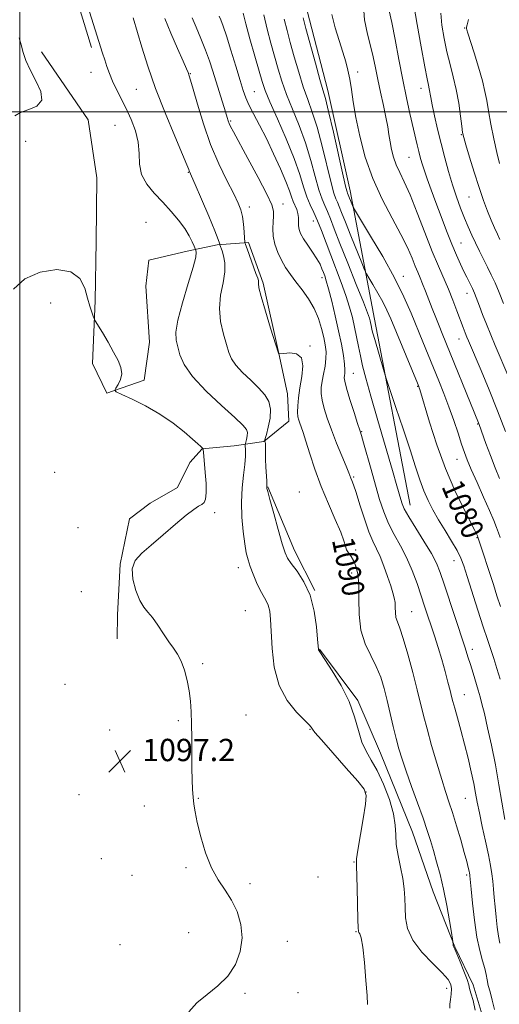
# Model space of a CAD drawing. Extents: x 2122300 to 2125200, y 332300 to 335200.
# Drawn here: x 2123500 to 2123672, y 334180 to 334533 of the extents above; entities that cross this region are included whole.
import ezdxf
from ezdxf.enums import TextEntityAlignment as Align

# ---------------------------------------------------------------- set-up
doc = ezdxf.new("R2010")
doc.units = 0
doc.header["$MEASUREMENT"] = 0
for name, color, linetype, lineweight in [('DTM HARD BREAKLINE', 7, 'Continuous', 0), ('DTM SPOT ELEVATION', 2, 'Continuous', 13), ('GRID LINE', 7, 'Continuous', 0), ('INDEX CONTOUR', 41, 'Continuous', 13), ('INDEX CONTOUR LABEL', 244, 'Continuous', 0), ('INTERMEDIATE CONTOUR', 44, 'Continuous', 0), ('SPOT ELEVATION', 7, 'Continuous', 0)]:
    doc.layers.add(name, color=color, linetype=linetype, lineweight=lineweight)
doc.styles.add('Style-ITALICS', font='ITALICS.shx')

# ---------------------------------------------------------------- blocks, each defined once
blk = doc.blocks.new('SPOT')
at = {"layer": 'SPOT ELEVATION'}
for p, q in [((-3.90999999968335, -3.910000000032596), (3.820000000298023, 3.809999999997672)), ((-1.649999999906868, 3.769999999960419), (1.720000000204891, -3.929999999993015))]:
    blk.add_line(p, q, dxfattribs=at)

msp = doc.modelspace()

# ---------------------------------------------------------------- linework, layer by layer
at = {"layer": 'DTM HARD BREAKLINE', "extrusion": (-0.0003972570839258366, 0.001308629173639882, 0.9999990648378104), "elevation": 688.6260484487186, "flags": 128}
msp.add_lwpolyline([(2123515.378197295, 334557.4873105597), (2123525.99821632, 334522.5032806045)], dxfattribs=at)
at = {"layer": 'DTM HARD BREAKLINE', "extrusion": (-0.4770494646702819, -0.2152517547946432, 0.8521094356452255), "elevation": -1084099.331675105, "flags": 128}
msp.add_lwpolyline([(568624.4207620248, 1767152.1330694), (568649.1914706291, 1767151.273246597), (568665.2901919396, 1767152.192301637)], dxfattribs=at)
at = {"layer": 'DTM HARD BREAKLINE'}
for points in [[(2123640, 334358.94, 1083.27), (2123627.25, 334425.72, 1081.43), (2123618.51, 334471.73, 1077.49), (2123610.53, 334507.69, 1077.47), (2123603.05, 334536.32, 1077.39), (2123597.89, 334569.54, 1077.94)], [(2123507.8, 334521.56, 1094.62), (2123524.55, 334497.13, 1094.67), (2123527.61, 334476.37, 1095.44), (2123527.43, 334453.5, 1095.25), (2123526.99, 334432.21, 1095.75), (2123526.07, 334409.82, 1096.61), (2123531.22, 334399.09, 1096.08), (2123544.63, 334403.74, 1095.65), (2123546.57, 334417.45, 1095.1), (2123545.16, 334437.48, 1095.68), (2123546.29, 334446.87, 1095.48), (2123560, 334450.06, 1094.7), (2123570.79, 334452.36, 1092.21), (2123582.1, 334453.13, 1089.7), (2123587.25, 334438.57, 1089.73), (2123592.98, 334413.35, 1089.99), (2123596, 334398.92, 1090.97), (2123596.57, 334389.12, 1090.68), (2123587.59, 334381.79, 1092.04), (2123576.9, 334380.27, 1095.15), (2123565.42, 334379.15, 1096.03), (2123560.94, 334374.27, 1096.54), (2123556.57, 334365.31, 1096.42), (2123546.78, 334359.73, 1096.37), (2123539.36, 334354.11, 1096.15), (2123536, 334337.83, 1096.08), (2123535.1, 334319.63, 1096.32), (2123534.95, 334311, 1096.61)], [(2123607.56, 334307.32, 1091.95), (2123621.31, 334288.91, 1091.8), (2123629.37, 334269.99, 1091.16), (2123640.87, 334241.65, 1091.02), (2123648.32, 334220.26, 1090.8), (2123656.12, 334200.55, 1089.92), (2123662.66, 334186.93, 1089.58), (2123666.62, 334173.7, 1089.7), (2123659.63, 334160.02, 1090.04), (2123639.96, 334147.97, 1090.66), (2123624.19, 334140.73, 1091.85), (2123608, 334134.75, 1094.34), (2123593.03, 334128.2, 1094.24), (2123583.57, 334125.5, 1094), (2123576.15, 334123.2, 1094.12)]]:
    msp.add_polyline3d(points, dxfattribs=at)
at = {"layer": 'DTM SPOT ELEVATION'}
for p in [(2123659.65, 334530.12, 1066.1), (2123621.18, 334514.34, 1075.5), (2123525.55, 334514.21, 1094.9), (2123561.21, 334513.74, 1089.9), (2123541.8, 334508.18, 1092.9), (2123584.13, 334507.31, 1085.1), (2123643.97, 334508.47, 1070.6), (2123575.69, 334496.75, 1087.8), (2123534.17, 334495.15, 1095.1), (2123658.44, 334491.82, 1068.1), (2123502.136, 334489.428, 1095.08), (2123639.68, 334483.72, 1072.9), (2123560.42, 334478.36, 1092.1), (2123661.12, 334469.46, 1068.9), (2123582.29, 334465.91, 1089.5), (2123594.47, 334467.02, 1087.4), (2123545.29, 334460.4, 1095.3), (2123605.32, 334460.86, 1084.8), (2123658.28, 334452.99, 1071.1), (2123608.37, 334440.56, 1086.5), (2123637.59, 334441.04, 1077.4), (2123660.48, 334434.95, 1072.6), (2123511.1, 334431.46, 1097.3), (2123604.12, 334416.06, 1089.9), (2123657.63, 334418.54, 1074.7), (2123619.63, 334406.23, 1085.2), (2123642.71, 334401.54, 1080.1), (2123664.32, 334388.12, 1076.1), (2123622.63, 334385.29, 1085.9), (2123656.84, 334375.34, 1078.8), (2123512.44, 334370.68, 1096.8), (2123619.81, 334369.02, 1087.8), (2123600.26, 334363.72, 1091.3), (2123569.86, 334356.31, 1095.8), (2123520.83, 334350.85, 1097.5), (2123664.03, 334347.32, 1080.1), (2123620.46, 334342.83, 1089.7), (2123655.79, 334339.07, 1082.7), (2123578.39, 334336.51, 1094.6), (2123619.03, 334334.63, 1090.5), (2123522.01, 334327.95, 1097.5), (2123580.86, 334321.13, 1095.1), (2123640.61, 334320.78, 1087.1), (2123662.31, 334307.27, 1083.5), (2123565.59, 334302.11, 1095.8), (2123516.15, 334294.65, 1097.2), (2123659.48, 334290.97, 1085.2), (2123556.86, 334281.62, 1096.2), (2123581.13, 334283.69, 1095.2), (2123532.22, 334278.32, 1097.5), (2123604.12, 334278.51, 1094.1), (2123521.2, 334255.12, 1096.7), (2123564.01, 334253.85, 1095.9), (2123624.23, 334256.04, 1094.1), (2123659.88, 334253.77, 1086.9), (2123544.61, 334251.08, 1096.9), (2123529.26, 334232.15, 1097.3), (2123559.68, 334228.94, 1096.3), (2123619.89, 334230.95, 1094.1), (2123540.24, 334226.15, 1096.9), (2123606.94, 334225.58, 1094.6), (2123660.27, 334226.32, 1088.3), (2123582.62, 334223.2, 1095.5), (2123560.63, 334205.57, 1097.3), (2123620.6, 334205.92, 1094.1), (2123535.89, 334201.33, 1097.3), (2123595.96, 334202.5, 1095.1), (2123580.77, 334183.83, 1095.6), (2123599.76, 334184.11, 1095.1), (2123653.21, 334185.67, 1092.7)]:
    msp.add_point(p, dxfattribs=at)
at = {"layer": 'GRID LINE', "flags": 128}
for points in [[(2123500, 335000), (2123500, 332500)], [(2125000, 334500), (2122500, 334500)]]:
    msp.add_lwpolyline(points, dxfattribs=at)
at = {"layer": 'INDEX CONTOUR', "flags": 128}
for points, elevation in [([(2123673.515, 334431.244), (2123671.957, 334435.251), (2123670.52, 334438.652), (2123669.167, 334441.582), (2123667.808, 334444.35), (2123664.915, 334450.12), (2123663.495, 334453.012), (2123662.163, 334455.838), (2123660.874, 334458.741), (2123659.56, 334461.91), (2123658.168, 334465.499), (2123656.724, 334469.507), (2123655.268, 334473.894), (2123653.838, 334478.615), (2123652.451, 334483.586), (2123651.121, 334488.717), (2123649.874, 334493.859), (2123648.79, 334498.608), (2123647.958, 334502.506), (2123647.432, 334505.235), (2123646.892, 334508.325), (2123646.611, 334509.592), (2123646.123, 334511.852), (2123645.266, 334516.235), (2123643.974, 334523.312), (2123642.551, 334531.423), (2123641.398, 334538.349)], 1070), ([(2123663.375, 334177.809), (2123662.612, 334181.242), (2123661.842, 334183.873), (2123661.398, 334185.55), (2123661.057, 334186.912), (2123660.456, 334188.793), (2123659.357, 334191.737), (2123658.02, 334195.11), (2123656.829, 334197.983), (2123656.076, 334199.672), (2123655.696, 334200.454), (2123655.535, 334200.846), (2123655.459, 334201.263), (2123655.426, 334201.703), (2123655.416, 334202.06), (2123655.392, 334202.381), (2123655.25, 334203.312), (2123654.866, 334205.651), (2123654.156, 334209.904), (2123653.177, 334215.399), (2123652.022, 334221.173), (2123650.784, 334226.432), (2123649.544, 334231.051), (2123648.383, 334235.076), (2123647.327, 334238.648), (2123646.177, 334242.304), (2123644.688, 334246.679), (2123642.714, 334252.149), (2123640.547, 334258.061), (2123638.586, 334263.503), (2123637.125, 334267.836), (2123636.027, 334271.504), (2123635.054, 334275.223), (2123634.011, 334279.524), (2123631.802, 334288.846), (2123630.708, 334293.167), (2123629.472, 334297.21), (2123627.896, 334301.111), (2123625.902, 334305.037), (2123623.891, 334309.267), (2123622.383, 334314.106), (2123621.732, 334319.682), (2123621.629, 334325.396), (2123621.598, 334330.477), (2123621.259, 334334.328), (2123620.617, 334337.086), (2123619.773, 334339.069), (2123618.838, 334340.573), (2123617.95, 334341.806), (2123617.259, 334342.952), (2123616.816, 334344.254), (2123616.266, 334346.178), (2123615.159, 334349.246), (2123613.196, 334353.8), (2123610.698, 334359.455), (2123608.136, 334365.646), (2123605.905, 334371.815), (2123604.083, 334377.43), (2123602.671, 334381.96), (2123601.652, 334385.05), (2123600.939, 334387.011), (2123600.433, 334388.32), (2123600.05, 334389.428), (2123599.788, 334390.652), (2123599.663, 334392.283), (2123599.698, 334394.552), (2123599.941, 334397.486), (2123600.447, 334401.049), (2123601.158, 334405.089), (2123601.571, 334408.953), (2123601.071, 334411.864), (2123599.296, 334413.279), (2123596.887, 334413.587), (2123594.736, 334413.412), (2123593.072, 334413.215), (2123593, 334413.217), (2123592.903, 334413.329), (2123592.848, 334413.489), (2123589.999, 334422.461), (2123588.126, 334428.498), (2123586.581, 334433.764), (2123585.795, 334436.956), (2123585.589, 334438.453), (2123585.624, 334439.059), (2123585.595, 334439.521), (2123585.339, 334440.371), (2123584.725, 334442.086), (2123581.533, 334450.877), (2123580.977, 334452.462), (2123580.749, 334453.47), (2123580.652, 334454.767), (2123580.517, 334456.974), (2123580.284, 334459.746), (2123579.918, 334462.497), (2123579.349, 334464.858), (2123578.367, 334467.337), (2123576.73, 334470.661), (2123574.302, 334475.384), (2123571.403, 334481.367), (2123568.461, 334488.3), (2123565.854, 334495.745), (2123563.731, 334502.75), (2123562.189, 334508.237), (2123561.273, 334511.452), (2123560.815, 334512.934), (2123560.386, 334514.132), (2123559.848, 334515.439), (2123558.643, 334518.196), (2123556.589, 334522.799), (2123554.178, 334528.324), (2123552.067, 334533.508)], 1090), ([(2123672.458, 334322.605), (2123671.205, 334326.457), (2123669.921, 334330.469), (2123664.36, 334347.499), (2123664.177, 334347.931), (2123663.923, 334348.474), (2123663.235, 334349.858), (2123659.263, 334357.645), (2123656.105, 334364.257), (2123652.758, 334372.125), (2123649.657, 334380.652), (2123647.048, 334388.711), (2123643.496, 334400.428), (2123643.297, 334401.033), (2123643.121, 334401.504), (2123642.631, 334402.703), (2123633.072, 334425.782), (2123631.688, 334428.953), (2123630.243, 334431.873), (2123628.481, 334435.053), (2123626.671, 334438.135), (2123625.218, 334440.542), (2123624.364, 334441.99), (2123623.706, 334443.368), (2123622.679, 334445.857), (2123618.761, 334455.524), (2123616.8, 334460.434), (2123615.448, 334463.908), (2123614.597, 334466.131), (2123614.005, 334467.596), (2123613.441, 334468.875), (2123612.724, 334470.873), (2123611.684, 334474.58), (2123608.47, 334487.73), (2123606.658, 334494.569), (2123604.946, 334499.976), (2123603.315, 334504.479), (2123601.698, 334509.014), (2123600.058, 334514.246), (2123598.473, 334519.762), (2123597.051, 334524.882), (2123595.871, 334529.186), (2123594.885, 334533.298)], 1080)]:
    msp.add_lwpolyline(points, dxfattribs=dict(at, elevation=elevation))
at = {"layer": 'INTERMEDIATE CONTOUR', "flags": 128}
for points, elevation in [([(2123581.07, 334381.593), (2123581.333, 334382.566), (2123581.582, 334383.791), (2123581.658, 334385.013), (2123581.327, 334386.136), (2123580.03, 334387.704), (2123577.136, 334390.419), (2123572.36, 334394.71), (2123566.822, 334399.906), (2123561.991, 334405.063), (2123558.974, 334409.416), (2123557.428, 334412.933), (2123556.645, 334415.765), (2123556.098, 334418.198), (2123555.982, 334421.07), (2123556.668, 334425.352), (2123558.344, 334431.574), (2123560.443, 334438.481), (2123562.215, 334444.375), (2123563.093, 334447.978), (2123563.281, 334449.689), (2123563.167, 334450.329), (2123563.055, 334450.638), (2123562.547, 334451.869), (2123561.88, 334453.394), (2123560.784, 334455.549), (2123559.154, 334458.187), (2123556.93, 334461.166), (2123554.244, 334464.352), (2123551.269, 334467.615), (2123548.232, 334470.863), (2123545.555, 334474.158), (2123543.709, 334477.6), (2123542.966, 334481.266), (2123542.8, 334485.13), (2123542.487, 334489.145), (2123541.475, 334493.245), (2123539.907, 334497.307), (2123538.1, 334501.192), (2123534.704, 334508.077), (2123533.3, 334511.077), (2123532.163, 334513.805), (2123531.239, 334516.318), (2123530.449, 334518.68), (2123529.68, 334521.092), (2123518.464, 334556.932)], 1094), ([(2123674.303, 334385.391), (2123671.411, 334392.852), (2123668.371, 334400.381), (2123665.53, 334407.208), (2123660.995, 334417.909), (2123660.431, 334419.278), (2123659.837, 334420.775), (2123659.091, 334422.708), (2123656.847, 334428.614), (2123655.365, 334432.438), (2123653.759, 334436.4), (2123650.213, 334444.632), (2123647.999, 334449.995), (2123645.367, 334456.718), (2123642.585, 334463.88), (2123640.007, 334470.247), (2123637.913, 334474.913), (2123636.288, 334478.268), (2123635.043, 334481.027), (2123634.095, 334483.772), (2123633.383, 334486.543), (2123632.852, 334489.247), (2123632.433, 334491.866), (2123631.988, 334494.699), (2123631.372, 334498.122), (2123630.489, 334502.362), (2123629.459, 334507.055), (2123628.455, 334511.692), (2123627.594, 334515.893), (2123626.775, 334519.802), (2123625.841, 334523.695), (2123624.722, 334527.907), (2123623.707, 334533.004), (2123623.175, 334539.612)], 1074), ([(2123675.462, 334404.705), (2123670.559, 334416.191), (2123668.95, 334420.054), (2123667.415, 334423.867), (2123666.037, 334427.384), (2123664.912, 334430.315), (2123663.144, 334434.977), (2123662.791, 334435.811), (2123662.409, 334436.627), (2123660.375, 334440.685), (2123659.322, 334442.836), (2123658.08, 334445.452), (2123656.637, 334448.662), (2123654.98, 334452.609), (2123653.119, 334457.336), (2123651.174, 334462.471), (2123649.291, 334467.536), (2123647.6, 334472.119), (2123646.164, 334476.062), (2123645.032, 334479.273), (2123644.222, 334481.742), (2123643.626, 334483.787), (2123643.109, 334485.812), (2123642.546, 334488.184), (2123639.953, 334499.461), (2123638.719, 334505.033), (2123637.367, 334511.542), (2123635.965, 334518.812), (2123634.614, 334525.987), (2123633.429, 334532.043), (2123632.51, 334536.299)], 1072), ([(2123654.337, 334178.57), (2123654.318, 334179.933), (2123654.496, 334181.671), (2123654.741, 334183.588), (2123654.866, 334185.415), (2123654.643, 334187.012), (2123653.692, 334188.753), (2123651.591, 334191.14), (2123648.174, 334194.517), (2123644.279, 334198.586), (2123640.995, 334202.892), (2123639.132, 334207.049), (2123638.4, 334210.958), (2123638.231, 334214.592), (2123638.13, 334217.976), (2123637.892, 334221.343), (2123637.394, 334224.98), (2123636.577, 334229.056), (2123635.69, 334233.275), (2123635.056, 334237.226), (2123634.854, 334240.677), (2123634.7, 334244.112), (2123634.066, 334248.194), (2123632.582, 334253.32), (2123630.499, 334258.826), (2123628.223, 334263.778), (2123626.102, 334267.541), (2123624.251, 334270.654), (2123622.723, 334273.951), (2123621.482, 334278.089), (2123620.123, 334283.02), (2123618.149, 334288.516), (2123615.284, 334294.257), (2123612.123, 334299.549), (2123609.481, 334303.594), (2123607.352, 334306.755), (2123607.205, 334307.003), (2123607.153, 334307.288), (2123607.062, 334308.339), (2123606.861, 334310.887), (2123606.449, 334315.362), (2123605.625, 334320.98), (2123604.157, 334326.648), (2123601.957, 334331.46), (2123599.497, 334335.239), (2123597.391, 334337.989), (2123596.06, 334339.9), (2123595.165, 334341.904), (2123594.178, 334345.118), (2123592.731, 334350.209), (2123591.105, 334356.022), (2123589.742, 334360.953), (2123588.972, 334363.803), (2123588.679, 334364.99), (2123588.634, 334365.339), (2123588.641, 334365.6), (2123588.634, 334366.217), (2123588.578, 334367.566), (2123588.311, 334372.654), (2123588.203, 334375.372), (2123588.17, 334377.538), (2123588.177, 334379.137), (2123588.169, 334380.273), (2123588.106, 334381.043), (2123588.011, 334381.529), (2123587.859, 334382.019), (2123587.861, 334382.076), (2123587.894, 334382.239), (2123588.053, 334382.858), (2123588.461, 334384.342), (2123589.15, 334386.926), (2123589.791, 334390.146), (2123589.966, 334393.365), (2123589.335, 334396.107), (2123587.88, 334398.547), (2123585.661, 334401.02), (2123582.829, 334403.759), (2123579.891, 334406.581), (2123577.447, 334409.196), (2123575.911, 334411.452), (2123574.97, 334413.737), (2123574.127, 334416.572), (2123573.049, 334420.33), (2123572.054, 334424.784), (2123571.624, 334429.558), (2123572.057, 334434.301), (2123572.915, 334438.754), (2123573.575, 334442.684), (2123573.58, 334445.902), (2123573.119, 334448.389), (2123572.546, 334450.169), (2123571.758, 334452.37), (2123571.736, 334452.465), (2123571.727, 334452.589), (2123571.651, 334452.947), (2123571.187, 334454.247), (2123569.954, 334457.324), (2123567.757, 334462.582), (2123565.162, 334468.705), (2123562.917, 334473.954), (2123560.803, 334478.833), (2123560.6, 334479.372), (2123559.945, 334480.994), (2123558.37, 334484.751), (2123555.601, 334491.293), (2123552.152, 334499.645), (2123548.733, 334508.431), (2123545.924, 334516.448), (2123543.79, 334523.197), (2123540.659, 334533.799)], 1092), ([(2123670.271, 334178.045), (2123669.476, 334181.444), (2123668.701, 334184.322), (2123668.082, 334186.711), (2123667.694, 334188.699), (2123667.368, 334190.592), (2123666.872, 334192.752), (2123666.047, 334195.524), (2123665.016, 334199.195), (2123663.977, 334204.034), (2123663.094, 334210.05), (2123662.41, 334216.217), (2123661.936, 334221.247), (2123661.498, 334226.025), (2123661.451, 334226.389), (2123661.362, 334226.894), (2123661.195, 334227.705), (2123660.898, 334229.02), (2123660.367, 334231.139), (2123659.487, 334234.389), (2123658.201, 334238.893), (2123656.7, 334243.966), (2123655.234, 334248.716), (2123653.974, 334252.567), (2123652.761, 334256.193), (2123651.358, 334260.58), (2123649.617, 334266.366), (2123647.761, 334272.792), (2123646.104, 334278.75), (2123644.852, 334283.504), (2123642.566, 334292.696), (2123640.973, 334298.931), (2123639.206, 334305.544), (2123637.57, 334311.181), (2123636.314, 334314.859), (2123635.455, 334317.077), (2123634.953, 334318.709), (2123634.748, 334320.45), (2123634.692, 334322.299), (2123634.617, 334324.08), (2123634.373, 334325.719), (2123633.881, 334327.548), (2123633.08, 334330.002), (2123631.946, 334333.334), (2123630.61, 334337.063), (2123629.237, 334340.528), (2123627.946, 334343.316), (2123626.656, 334346.005), (2123625.237, 334349.423), (2123623.622, 334354.069), (2123622.005, 334359.133), (2123620.639, 334363.477), (2123619.713, 334366.251), (2123619.15, 334367.759), (2123618.808, 334368.59), (2123618.044, 334370.579), (2123617.11, 334372.892), (2123615.559, 334376.631), (2123613.661, 334381.247), (2123611.795, 334385.966), (2123610.274, 334390.146), (2123609.162, 334393.683), (2123608.456, 334396.601), (2123608.144, 334398.983), (2123608.175, 334401.126), (2123608.482, 334403.384), (2123608.979, 334406.005), (2123609.496, 334408.817), (2123609.839, 334411.542), (2123609.855, 334414.005), (2123609.563, 334416.426), (2123609.02, 334419.124), (2123608.254, 334422.324), (2123607.17, 334425.862), (2123605.642, 334429.478), (2123603.617, 334432.946), (2123601.321, 334436.176), (2123599.056, 334439.114), (2123597.061, 334441.75), (2123595.342, 334444.252), (2123593.847, 334446.836), (2123592.551, 334449.652), (2123591.534, 334452.598), (2123590.91, 334455.506), (2123590.733, 334458.223), (2123590.842, 334460.646), (2123591.02, 334462.684), (2123591.004, 334464.431), (2123590.361, 334466.717), (2123588.612, 334470.555), (2123585.525, 334476.505), (2123581.862, 334483.29), (2123576.62, 334492.877), (2123575.596, 334494.81), (2123575.116, 334495.845), (2123574.776, 334496.768), (2123574.373, 334498.053), (2123573.751, 334500.094), (2123569.268, 334514.594), (2123568.053, 334518.329), (2123566.641, 334522.218), (2123564.962, 334526.353), (2123563.262, 334530.369), (2123561.868, 334533.785)], 1088), ([(2123672.282, 334201.807), (2123671.736, 334204.388), (2123671.269, 334207.593), (2123670.879, 334211.189), (2123670.547, 334214.818), (2123670.252, 334218.184), (2123669.971, 334221.255), (2123669.683, 334224.065), (2123669.352, 334226.729), (2123668.879, 334229.693), (2123668.146, 334233.484), (2123667.103, 334238.39), (2123665.935, 334243.742), (2123664.889, 334248.633), (2123664.132, 334252.437), (2123663.527, 334255.66), (2123662.855, 334259.09), (2123661.946, 334263.321), (2123660.825, 334268.172), (2123659.565, 334273.268), (2123658.25, 334278.228), (2123657.025, 334282.651), (2123656.046, 334286.132), (2123655.406, 334288.474), (2123654.936, 334290.295), (2123654.398, 334292.426), (2123653.606, 334295.495), (2123652.576, 334299.334), (2123651.372, 334303.576), (2123650.064, 334307.886), (2123648.738, 334312.058), (2123645.239, 334322.76), (2123643.999, 334326.484), (2123642.515, 334330.825), (2123640.77, 334335.512), (2123638.774, 334340.137), (2123636.573, 334344.396), (2123634.343, 334348.403), (2123632.297, 334352.376), (2123630.58, 334356.527), (2123629.072, 334361.041), (2123627.586, 334366.099), (2123626.006, 334371.695), (2123623.307, 334381.353), (2123622.561, 334383.941), (2123621.98, 334385.804), (2123621.181, 334388.274), (2123619.913, 334392.247), (2123618.462, 334396.886), (2123617.249, 334400.919), (2123616.589, 334403.401), (2123616.387, 334404.677), (2123616.445, 334405.417), (2123616.575, 334406.233), (2123616.64, 334407.505), (2123616.514, 334409.556), (2123616.096, 334412.631), (2123615.378, 334416.663), (2123614.384, 334421.504), (2123613.163, 334426.905), (2123611.89, 334432.177), (2123610.772, 334436.531), (2123609.958, 334439.407), (2123609.378, 334441.182), (2123608.906, 334442.464), (2123608.406, 334443.784), (2123607.707, 334445.354), (2123606.624, 334447.308), (2123605.07, 334449.696), (2123603.334, 334452.23), (2123601.799, 334454.539), (2123600.764, 334456.354), (2123600.192, 334457.816), (2123599.961, 334459.168), (2123599.938, 334460.6), (2123599.944, 334462.095), (2123599.791, 334463.577), (2123599.351, 334465), (2123598.085, 334467.866), (2123597.508, 334469.513), (2123596.753, 334471.749), (2123595.497, 334475.041), (2123593.525, 334479.655), (2123591.067, 334485.042), (2123588.458, 334490.454), (2123586.007, 334495.257), (2123583.879, 334499.296), (2123582.213, 334502.537), (2123581.057, 334505.098), (2123580.117, 334507.723), (2123579.012, 334511.314), (2123577.479, 334516.415), (2123575.737, 334522.143), (2123574.124, 334527.259), (2123572.906, 334530.814), (2123572.074, 334533.008), (2123571.547, 334534.33)], 1086), ([(2123673.971, 334246.227), (2123671.896, 334258.692), (2123670.617, 334265.848), (2123669.219, 334272.843), (2123667.846, 334279.133), (2123666.674, 334284.18), (2123665.814, 334287.674), (2123665.132, 334290.209), (2123664.433, 334292.608), (2123662.611, 334298.673), (2123661.66, 334301.772), (2123660.769, 334304.601), (2123659.743, 334307.778), (2123652.291, 334330.597), (2123650.847, 334334.86), (2123649.495, 334338.176), (2123647.667, 334341.642), (2123645.015, 334346.019), (2123642.054, 334350.714), (2123639.517, 334354.796), (2123637.947, 334357.59), (2123637.129, 334359.438), (2123636.658, 334360.937), (2123635.253, 334365.879), (2123633.676, 334371.342), (2123628.464, 334389.293), (2123625.935, 334398.098), (2123624.149, 334404.5), (2123622.987, 334408.972), (2123622.175, 334412.5), (2123621.478, 334415.906), (2123620.808, 334419.344), (2123620.11, 334422.805), (2123619.321, 334426.312), (2123618.331, 334430.031), (2123617.022, 334434.161), (2123615.332, 334438.817), (2123611.53, 334448.688), (2123608.268, 334457.442), (2123606.826, 334461.007), (2123605.441, 334463.972), (2123604.133, 334466.685), (2123602.934, 334469.59), (2123601.808, 334473.108), (2123600.435, 334477.574), (2123598.422, 334483.297), (2123595.567, 334490.311), (2123592.429, 334497.541), (2123589.757, 334503.642), (2123588.071, 334507.742), (2123586.983, 334510.903), (2123585.877, 334514.666), (2123584.313, 334520.079), (2123582.562, 334526.215), (2123581.075, 334531.654), (2123580.153, 334535.448)], 1084), ([(2123672.349, 334296.516), (2123671.178, 334300.358), (2123670.058, 334303.898), (2123668.972, 334307.156), (2123667.767, 334310.717), (2123666.252, 334315.301), (2123664.334, 334321.293), (2123660.54, 334333.355), (2123659.29, 334337.23), (2123658.224, 334339.996), (2123656.87, 334342.665), (2123654.899, 334346.008), (2123652.554, 334349.823), (2123650.217, 334353.672), (2123648.195, 334357.227), (2123646.477, 334360.625), (2123644.975, 334364.115), (2123643.57, 334367.991), (2123642.02, 334372.711), (2123640.055, 334378.777), (2123637.546, 334386.324), (2123634.945, 334394.027), (2123631.66, 334403.695), (2123631.037, 334405.621), (2123630.443, 334407.621), (2123627.324, 334418.344), (2123626.671, 334420.643), (2123626.318, 334421.959), (2123626.124, 334422.788), (2123625.667, 334425.074), (2123625.428, 334426.007), (2123624.766, 334427.92), (2123623.273, 334431.792), (2123620.734, 334438.15), (2123617.69, 334445.731), (2123614.873, 334452.82), (2123612.841, 334458.086), (2123611.459, 334461.721), (2123610.415, 334464.301), (2123609.44, 334466.423), (2123608.428, 334468.779), (2123607.309, 334472.084), (2123606.012, 334476.837), (2123604.453, 334482.652), (2123602.54, 334488.933), (2123600.257, 334495.143), (2123597.872, 334501.011), (2123595.728, 334506.328), (2123594.065, 334510.994), (2123592.728, 334515.332), (2123590.091, 334524.632), (2123588.724, 334529.757), (2123587.547, 334534.88)], 1082), ([(2123672.295, 334347.395), (2123671.707, 334349.081), (2123671.02, 334350.968), (2123670.023, 334353.497), (2123668.509, 334357.076), (2123666.389, 334361.875), (2123664.046, 334367.115), (2123661.982, 334371.779), (2123660.553, 334375.177), (2123659.524, 334377.899), (2123658.515, 334380.861), (2123657.226, 334384.754), (2123655.675, 334389.352), (2123653.965, 334394.209), (2123652.179, 334398.964), (2123650.345, 334403.601), (2123648.473, 334408.193), (2123644.614, 334417.563), (2123640.401, 334427.828), (2123637.792, 334433.72), (2123634.429, 334440.479), (2123630.202, 334448.107), (2123625.861, 334455.499), (2123620.441, 334464.466), (2123619.658, 334465.815), (2123619.356, 334466.473), (2123617.594, 334470.89), (2123617.441, 334471.326), (2123617.019, 334472.968), (2123616.059, 334477.074), (2123612.488, 334492.808), (2123610.777, 334500.205), (2123609.636, 334504.809), (2123608.758, 334507.948), (2123607.668, 334511.7), (2123606.051, 334517.497), (2123602.639, 334529.991), (2123601.649, 334533.739)], 1078), ([(2123672.054, 334368.502), (2123670.495, 334372.353), (2123668.827, 334376.759), (2123667.243, 334381.125), (2123664.836, 334387.87), (2123664.608, 334388.458), (2123651.511, 334420.587), (2123650.428, 334423.274), (2123649.236, 334426.271), (2123647.992, 334429.447), (2123645.586, 334435.7), (2123644.539, 334438.354), (2123643.643, 334440.51), (2123642.798, 334442.49), (2123641.876, 334444.727), (2123640.725, 334447.608), (2123639.105, 334451.343), (2123636.755, 334456.098), (2123633.56, 334461.966), (2123629.978, 334468.738), (2123626.613, 334476.131), (2123623.946, 334483.82), (2123621.977, 334491.302), (2123620.581, 334498.032), (2123619.626, 334503.595), (2123618.946, 334508.101), (2123618.366, 334511.791), (2123617.727, 334514.945), (2123616.924, 334518.003), (2123615.866, 334521.439), (2123614.525, 334525.589), (2123613.119, 334530.211), (2123611.929, 334534.922)], 1076), ([(2123672.178, 334454.31), (2123671.345, 334456.129), (2123670.325, 334458.433), (2123669.152, 334461.186), (2123667.849, 334464.394), (2123666.401, 334468.222), (2123664.782, 334472.882), (2123663.018, 334478.37), (2123661.341, 334483.839), (2123660.03, 334488.232), (2123659.275, 334490.879), (2123658.887, 334492.677), (2123658.583, 334494.912), (2123658.13, 334498.535), (2123657.473, 334503.153), (2123656.605, 334508.038), (2123655.541, 334512.629), (2123654.374, 334517.038), (2123653.22, 334521.543), (2123652.196, 334526.317), (2123651.438, 334531.089), (2123651.083, 334535.488)], 1068), ([(2123672.162, 334481.489), (2123671.181, 334485.484), (2123670.105, 334490.425), (2123669.046, 334495.686), (2123668.16, 334500.424), (2123667.523, 334504.098), (2123666.902, 334507.353), (2123665.983, 334511.134), (2123664.574, 334516.033), (2123662.974, 334521.239), (2123660.774, 334528.222), (2123660.402, 334529.473), (2123660.29, 334529.98), (2123660.297, 334530.367), (2123660.48, 334531.23), (2123660.945, 334533.152)], 1066), ([(2123499.709, 334526.57), (2123500.456, 334524.027), (2123501.217, 334521.354), (2123502.209, 334518.428), (2123503.706, 334515.061), (2123505.757, 334511.207), (2123507.504, 334507.371), (2123507.866, 334504.198), (2123506.143, 334502.139), (2123503.184, 334500.866), (2123500.219, 334499.854), (2123498.147, 334498.637)], 1094), ([(2123560.587, 334177.248), (2123563.557, 334180.422), (2123567.189, 334183.429), (2123571.084, 334186.532), (2123574.651, 334190.05), (2123577.383, 334194.208), (2123579.113, 334198.847), (2123579.762, 334203.712), (2123579.305, 334208.554), (2123577.952, 334213.153), (2123575.973, 334217.292), (2123573.627, 334220.908), (2123571.148, 334224.532), (2123568.762, 334228.846), (2123566.667, 334234.251), (2123564.952, 334240.018), (2123563.677, 334245.142), (2123562.866, 334248.893), (2123562.404, 334251.675), (2123562.139, 334254.17), (2123561.946, 334256.986), (2123561.803, 334260.415), (2123561.715, 334264.672), (2123561.678, 334269.824), (2123561.66, 334275.334), (2123561.618, 334280.518), (2123561.507, 334284.878), (2123561.251, 334288.661), (2123560.773, 334292.3), (2123560.018, 334296.092), (2123559.027, 334299.785), (2123557.864, 334302.989), (2123556.574, 334305.471), (2123555.116, 334307.613), (2123553.43, 334309.954), (2123551.499, 334312.849), (2123549.48, 334315.923), (2123547.571, 334318.619), (2123545.92, 334320.599), (2123544.442, 334322.407), (2123543.002, 334324.811), (2123541.564, 334328.312), (2123540.511, 334332.362), (2123540.332, 334336.153), (2123541.411, 334339.122), (2123543.719, 334341.714), (2123547.125, 334344.618), (2123551.391, 334348.278), (2123555.847, 334352.139), (2123559.715, 334355.394), (2123562.414, 334357.451), (2123564.131, 334358.579), (2123565.25, 334359.254), (2123566.082, 334359.957), (2123566.648, 334361.16), (2123566.895, 334363.34), (2123566.809, 334366.737), (2123566.524, 334370.657), (2123566, 334376.566), (2123565.808, 334379.051), (2123565.712, 334379.265), (2123565.473, 334379.505), (2123564.967, 334379.973), (2123563.915, 334380.921), (2123561.995, 334382.617), (2123558.977, 334385.21), (2123554.996, 334388.36), (2123550.278, 334391.608), (2123545.148, 334394.543), (2123540.319, 334396.948), (2123536.603, 334398.654), (2123534.596, 334399.607), (2123534.027, 334400.202), (2123534.406, 334400.955), (2123535.255, 334402.258), (2123536.128, 334404.04), (2123536.587, 334406.115), (2123536.289, 334408.355), (2123535.271, 334410.882), (2123533.665, 334413.878), (2123531.652, 334417.379), (2123529.617, 334420.839), (2123527.084, 334425.109), (2123526.656, 334425.938), (2123526.34, 334426.766), (2123525.84, 334428.189), (2123525.145, 334430.344), (2123524.314, 334433.249), (2123523.285, 334436.78), (2123521.495, 334440.208), (2123518.259, 334442.661), (2123513.219, 334443.439), (2123507.322, 334442.543), (2123501.843, 334440.151), (2123497.765, 334436.485)], 1096), ([(2123624.792, 334179.879), (2123624.598, 334183.026), (2123624.188, 334188.48), (2123623.627, 334194.888), (2123623.025, 334200.423), (2123622.472, 334203.708), (2123622.019, 334205.165), (2123621.695, 334205.666), (2123621.515, 334206.088), (2123621.419, 334207.333), (2123621.327, 334210.306), (2123621.003, 334221.516), (2123620.744, 334229.83), (2123620.851, 334232.094), (2123621.301, 334235.231), (2123623.171, 334246.474), (2123624.01, 334251.684), (2123624.305, 334254.863), (2123623.557, 334257.082), (2123621.228, 334259.975), (2123617.107, 334264.646), (2123612.29, 334270.078), (2123608.198, 334274.726), (2123605.893, 334277.433), (2123604.999, 334278.593), (2123604.788, 334278.986), (2123604.569, 334279.337), (2123603.841, 334280.132), (2123602.145, 334281.796), (2123599.262, 334284.685), (2123595.9, 334288.858), (2123593.003, 334294.303), (2123591.281, 334300.836), (2123590.503, 334307.595), (2123589.975, 334317.914), (2123589.652, 334320.93), (2123589.127, 334323.089), (2123588.323, 334324.853), (2123587.292, 334326.595), (2123586.115, 334328.66), (2123584.876, 334331.27), (2123583.689, 334334.151), (2123582.662, 334336.905), (2123581.873, 334339.307), (2123581.248, 334341.813), (2123580.675, 334345.056), (2123580.091, 334349.459), (2123579.633, 334354.655), (2123579.488, 334360.071), (2123579.767, 334365.199), (2123580.273, 334369.773), (2123580.737, 334373.591), (2123580.952, 334376.501), (2123580.971, 334378.558), (2123580.878, 334380.574), (2123580.919, 334381.022), (2123581.07, 334381.593)], 1094)]:
    msp.add_lwpolyline(points, dxfattribs=dict(at, elevation=elevation))

# ---------------------------------------------------------------- block references
at = {"layer": 'SPOT ELEVATION'}
msp.add_blockref('SPOT', (2123535.894, 334267.132, 1097.235), dxfattribs=at)

# ---------------------------------------------------------------- texts
at = {"layer": 'INDEX CONTOUR LABEL', "style": 'Style-ITALICS', "width": 0.8749999999999999}
for s, rotation, p in [('1080', 293.4000020417869, (2123654.823, 334367.27, 1080)), ('1090', 281.4000021347433, (2123615.862, 334347.299, 1090))]:
    msp.add_text(s, height=8.000000000000002, rotation=rotation, dxfattribs=at).set_placement(p, align=Align.MIDDLE_LEFT)
at = {"layer": 'SPOT ELEVATION', "style": 'Style-ITALICS'}
msp.add_text('1097.2', height=8.000000000000002, dxfattribs=at).set_placement((2123543.894, 334267.132, 1097.235))

doc.saveas('drawing.dxf')
